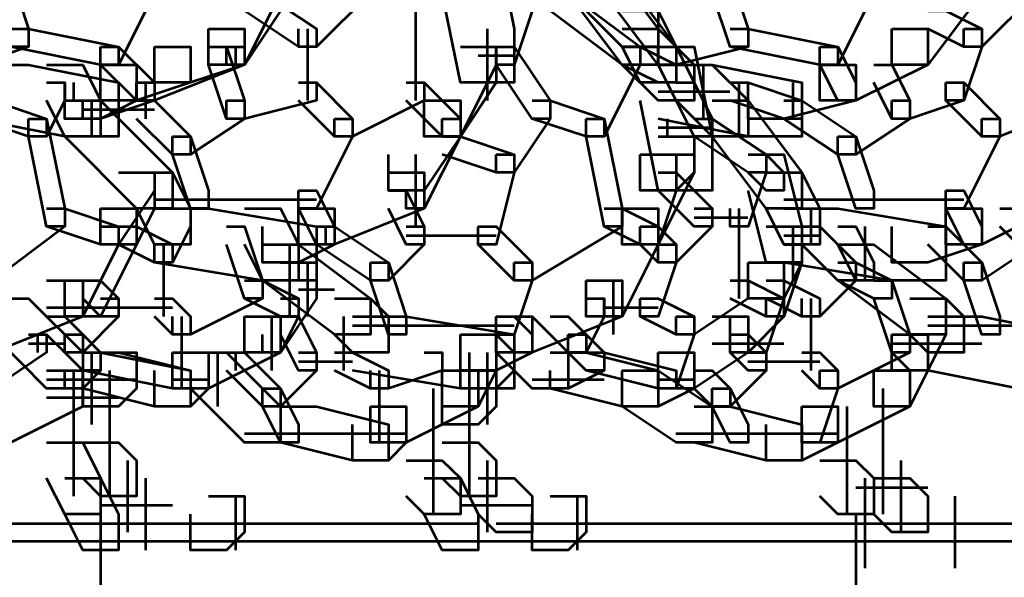
# Model space of a CAD drawing. Units: inches. Extents: x 6 to 22.5, y 11.2 to 19.5.
# Drawn here: x 12.6 to 13.4, y 12.9 to 13.3 of the extents above; entities that cross this region are included whole.
import ezdxf

# ---------------------------------------------------------------- set-up
doc = ezdxf.new("R2010")
doc.units = ezdxf.units.IN
doc.header["$MEASUREMENT"] = 0
doc.layers.add('Layer 1', color=7, linetype='Continuous')

# ---------------------------------------------------------------- blocks, each defined once
blk = doc.blocks.new('block 3')
at = {"layer": 'Layer 1', "color": 7, "lineweight": 53, "true_color": 0xffffff}
for points in [[(12.94382, 13.38989), (12.98376, 13.38989), (12.99715, 13.32327), (12.99715, 13.28331), (12.95719, 13.28331), (12.94382, 13.34993)], [(13.02382, 13.38989), (13.05044, 13.38989), (13.10373, 13.3366), (13.10373, 13.30994), (13.07705, 13.30994), (13.02382, 13.36321)], [(13.03711, 13.37655), (13.06377, 13.37655), (13.10373, 13.32327), (13.10373, 13.2966), (13.07705, 13.2966), (13.03711, 13.34993)], [(13.31702, 13.37655), (13.34368, 13.37655), (13.34368, 13.34993), (13.30363, 13.2966), (13.27702, 13.2966), (13.27702, 13.32327)], [(12.61062, 13.36321), (12.624, 13.36321), (12.63723, 13.32327), (12.63723, 13.30994), (12.624, 13.30994), (12.61062, 13.34993)], [(12.71724, 13.36321), (12.73058, 13.36321), (12.73058, 13.34993), (12.70391, 13.2966), (12.69062, 13.2966), (12.69062, 13.30994)], [(12.79724, 13.36321), (12.82387, 13.36321), (12.82387, 13.3366), (12.79724, 13.2966), (12.77052, 13.2966), (12.77052, 13.32327)], [(12.81053, 13.36321), (12.82387, 13.36321), (12.82387, 13.34993), (12.79724, 13.2966), (12.78391, 13.2966), (12.78391, 13.30994)], [(12.8772, 13.36321), (12.89049, 13.36321), (12.89049, 13.34993), (12.85053, 13.30994), (12.83724, 13.30994), (12.83724, 13.32327)], [(13.06377, 13.36321), (13.07705, 13.36321), (13.11711, 13.30994), (13.11711, 13.2966), (13.10373, 13.2966), (13.06377, 13.34993)], [(13.14373, 13.36321), (13.15706, 13.36321), (13.17044, 13.32327), (13.17044, 13.30994), (13.15706, 13.30994), (13.14373, 13.34993)], [(13.25035, 13.36321), (13.26369, 13.36321), (13.26369, 13.34993), (13.23706, 13.2966), (13.22369, 13.2966), (13.22369, 13.30994)], [(13.37031, 13.36321), (13.38364, 13.36321), (13.38364, 13.34993), (13.34368, 13.30994), (13.3303, 13.30994), (13.3303, 13.32327)], [(12.79724, 13.34993), (12.81053, 13.34993), (12.85053, 13.32327), (12.85053, 13.30994), (12.83724, 13.30994), (12.79724, 13.3366)], [(12.92384, 13.34993), (12.92384, 13.26994)], [(12.99715, 13.34993), (13.01048, 13.34993), (13.01048, 13.3366), (12.99715, 13.2966), (12.98376, 13.2966), (12.98376, 13.30994)], [(13.02382, 13.34993), (13.03711, 13.34993), (13.09044, 13.30994), (13.09044, 13.2966), (13.07705, 13.2966), (13.02382, 13.3366)], [(13.07705, 13.3366), (13.10373, 13.3366), (13.11711, 13.30994), (13.11711, 13.28331), (13.09044, 13.28331), (13.07705, 13.30994)], [(13.30363, 13.3366), (13.31702, 13.3366), (13.34368, 13.32327), (13.34368, 13.30994), (13.3303, 13.30994), (13.30363, 13.32327)], [(12.624, 13.32327), (12.63723, 13.32327), (12.63723, 13.30994), (12.59729, 13.2966), (12.58396, 13.2966), (12.58396, 13.30994)], [(12.624, 13.32327), (12.63723, 13.32327), (12.70391, 13.30994), (12.70391, 13.2966), (12.69062, 13.2966), (12.624, 13.30994)], [(12.77052, 13.32327), (12.79724, 13.32327), (12.79724, 13.2966), (12.75724, 13.28331), (12.73058, 13.28331), (12.73058, 13.30994)], [(12.84383, 13.32327), (12.84383, 13.26994)], [(12.97713, 13.32327), (12.97713, 13.26994)], [(13.07705, 13.32327), (13.10373, 13.32327), (13.13044, 13.2966), (13.13044, 13.26994), (13.10373, 13.26994), (13.07705, 13.2966)], [(13.15706, 13.32327), (13.17044, 13.32327), (13.17044, 13.30994), (13.11711, 13.2966), (13.10373, 13.2966), (13.10373, 13.30994)], [(13.15706, 13.32327), (13.17044, 13.32327), (13.23706, 13.30994), (13.23706, 13.2966), (13.22369, 13.2966), (13.15706, 13.30994)], [(13.27702, 13.32327), (13.30363, 13.32327), (13.30363, 13.2966), (13.25035, 13.26994), (13.22369, 13.26994), (13.22369, 13.2966)], [(13.3303, 13.32327), (13.34368, 13.32327), (13.34368, 13.30994), (13.3303, 13.26994), (13.31702, 13.26994), (13.31702, 13.28331)], [(12.73058, 13.30994), (12.75724, 13.30994), (12.75724, 13.28331), (12.71724, 13.26994), (12.69062, 13.26994), (12.69062, 13.2966)], [(12.69062, 13.30994), (12.70391, 13.30994), (12.73058, 13.28331), (12.73058, 13.26994), (12.71724, 13.26994), (12.69062, 13.2966)], [(12.78391, 13.30994), (12.79724, 13.30994), (12.79724, 13.2966), (12.73058, 13.26994), (12.71724, 13.26994), (12.71724, 13.28331)], [(12.77052, 13.30994), (12.78391, 13.30994), (12.79724, 13.26994), (12.79724, 13.25659), (12.78391, 13.25659), (12.77052, 13.2966)], [(12.7905, 13.30994), (12.7905, 13.2966)], [(12.95719, 13.30994), (12.98376, 13.30994), (12.98376, 13.28331), (12.95719, 13.24326), (12.93049, 13.24326), (12.93049, 13.26994)], [(12.97043, 13.30994), (12.98376, 13.30994), (12.98376, 13.2966), (12.95719, 13.24326), (12.94382, 13.24326), (12.94382, 13.25659)], [(12.97043, 13.30329), (12.99706, 13.30329)], [(12.98376, 13.30994), (12.99715, 13.30994), (13.02382, 13.26994), (13.02382, 13.25659), (13.01048, 13.25659), (12.98376, 13.2966)], [(13.07705, 13.30994), (13.09044, 13.30994), (13.09044, 13.2966), (13.06377, 13.24326), (13.05044, 13.24326), (13.05044, 13.25659)], [(13.07705, 13.30994), (13.09044, 13.30994), (13.11711, 13.2966), (13.11711, 13.28331), (13.10373, 13.28331), (13.07705, 13.2966)], [(13.09044, 13.30994), (13.11711, 13.30994), (13.13044, 13.2966), (13.13044, 13.26994), (13.10373, 13.26994), (13.09044, 13.28331)], [(13.09044, 13.30994), (13.13044, 13.30994), (13.14373, 13.24326), (13.14373, 13.20331), (13.10373, 13.20331), (13.09044, 13.26994)], [(13.10373, 13.30994), (13.11711, 13.30994), (13.13044, 13.28331), (13.13044, 13.26994), (13.11711, 13.26994), (13.10373, 13.2966)], [(13.22369, 13.30994), (13.23706, 13.30994), (13.25035, 13.28331), (13.25035, 13.26994), (13.23706, 13.26994), (13.22369, 13.2966)], [(12.59729, 13.2966), (12.63723, 13.2966), (12.70391, 13.28331), (12.70391, 13.24326), (12.66395, 13.24326), (12.59729, 13.25659)], [(12.65057, 13.2966), (12.67729, 13.2966), (12.69062, 13.26994), (12.69062, 13.24326), (12.66395, 13.24326), (12.65057, 13.26994)], [(12.69062, 13.2966), (12.71724, 13.2966), (12.71724, 13.26994), (12.69062, 13.25659), (12.66395, 13.25659), (12.66395, 13.28331)], [(13.10373, 13.2966), (13.14373, 13.2966), (13.21039, 13.28331), (13.21039, 13.24326), (13.17044, 13.24326), (13.10373, 13.25659)], [(13.11711, 13.2966), (13.14373, 13.2966), (13.17044, 13.26994), (13.17044, 13.24326), (13.14373, 13.24326), (13.11711, 13.26994)], [(13.13708, 13.2966), (13.13708, 13.25659)], [(13.22369, 13.2966), (13.25035, 13.2966), (13.25035, 13.26994), (13.19701, 13.25659), (13.17044, 13.25659), (13.17044, 13.28331)], [(13.26369, 13.2966), (13.27702, 13.2966), (13.29039, 13.26994), (13.29039, 13.25659), (13.27702, 13.25659), (13.26369, 13.28331)], [(12.65057, 13.28331), (12.66395, 13.28331), (12.66395, 13.26994), (12.65057, 13.24326), (12.63723, 13.24326), (12.63723, 13.25659)], [(12.67055, 13.28331), (12.67055, 13.26994)], [(12.71724, 13.28331), (12.73058, 13.28331), (12.73058, 13.26994), (12.69062, 13.25659), (12.67729, 13.25659), (12.67729, 13.26994)], [(12.72388, 13.28331), (12.72388, 13.25659)], [(12.83724, 13.28331), (12.85053, 13.28331), (12.85053, 13.26994), (12.79724, 13.25659), (12.78391, 13.25659), (12.78391, 13.26994)], [(12.83724, 13.28331), (12.85053, 13.28331), (12.8772, 13.25659), (12.8772, 13.24326), (12.86381, 13.24326), (12.83724, 13.26994)], [(12.91715, 13.28331), (12.93049, 13.28331), (12.93049, 13.26994), (12.8772, 13.24326), (12.86381, 13.24326), (12.86381, 13.25659)], [(12.91715, 13.28331), (12.93049, 13.28331), (12.95719, 13.25659), (12.95719, 13.24326), (12.94382, 13.24326), (12.91715, 13.26994)], [(13.11711, 13.28331), (13.13044, 13.28331), (13.14373, 13.25659), (13.14373, 13.24326), (13.13044, 13.24326), (13.11711, 13.26994)], [(13.15706, 13.28331), (13.17044, 13.28331), (13.21039, 13.26994), (13.21039, 13.25659), (13.19701, 13.25659), (13.15706, 13.26994)], [(13.16366, 13.28331), (13.16366, 13.24326)], [(13.16366, 13.28331), (13.16366, 13.26994)], [(13.20371, 13.28331), (13.20371, 13.25659)], [(13.31702, 13.28331), (13.3303, 13.28331), (13.3303, 13.26994), (13.29039, 13.25659), (13.27702, 13.25659), (13.27702, 13.26994)], [(13.31702, 13.28331), (13.3303, 13.28331), (13.35701, 13.25659), (13.35701, 13.24326), (13.34368, 13.24326), (13.31702, 13.26994)], [(13.41031, 13.28331), (13.42358, 13.28331), (13.42358, 13.26994), (13.35701, 13.24326), (13.34368, 13.24326), (13.34368, 13.25659)], [(13.10373, 13.27662), (13.15701, 13.27662)], [(12.59729, 13.26994), (12.61062, 13.26994), (12.65057, 13.25659), (12.65057, 13.24326), (12.63723, 13.24326), (12.59729, 13.25659)], [(12.66395, 13.26994), (12.69062, 13.26994), (12.74386, 13.21665), (12.74386, 13.18998), (12.71724, 13.18998), (12.66395, 13.24326)], [(12.68388, 13.26994), (12.68388, 13.24326)], [(12.71724, 13.26994), (12.73058, 13.26994), (12.75724, 13.24326), (12.75724, 13.22998), (12.74386, 13.22998), (12.71724, 13.25659)], [(12.78391, 13.26994), (12.79724, 13.26994), (12.79724, 13.25659), (12.75724, 13.22998), (12.74386, 13.22998), (12.74386, 13.24326)], [(12.93049, 13.26994), (12.95719, 13.26994), (12.95719, 13.24326), (12.93049, 13.20331), (12.90386, 13.20331), (12.90386, 13.22998)], [(13.01048, 13.26994), (13.02382, 13.26994), (13.02382, 13.25659), (12.99715, 13.21665), (12.98376, 13.21665), (12.98376, 13.22998)], [(13.01048, 13.26994), (13.02382, 13.26994), (13.06377, 13.25659), (13.06377, 13.24326), (13.05044, 13.24326), (13.01048, 13.25659)], [(13.14373, 13.26994), (13.17044, 13.26994), (13.21039, 13.21665), (13.21039, 13.18998), (13.18373, 13.18998), (13.14373, 13.24326)], [(13.19701, 13.26994), (13.21039, 13.26994), (13.25035, 13.24326), (13.25035, 13.22998), (13.23706, 13.22998), (13.19701, 13.25659)], [(13.27702, 13.26994), (13.29039, 13.26994), (13.29039, 13.25659), (13.25035, 13.22998), (13.23706, 13.22998), (13.23706, 13.24326)], [(12.67725, 13.26329), (12.73052, 13.26329)], [(12.63723, 13.25659), (12.65057, 13.25659), (12.66395, 13.18998), (12.66395, 13.17665), (12.65057, 13.17665), (12.63723, 13.24326)], [(12.86381, 13.25659), (12.8772, 13.25659), (12.8772, 13.24326), (12.85053, 13.18998), (12.83724, 13.18998), (12.83724, 13.20331)], [(12.94382, 13.25659), (12.95719, 13.25659), (12.95719, 13.24326), (12.93049, 13.18998), (12.91715, 13.18998), (12.91715, 13.20331)], [(13.05044, 13.25659), (13.06377, 13.25659), (13.07705, 13.18998), (13.07705, 13.17665), (13.06377, 13.17665), (13.05044, 13.24326)], [(13.11037, 13.25659), (13.11037, 13.24326)], [(13.11037, 13.25659), (13.11037, 13.24326)], [(13.13044, 13.25659), (13.14373, 13.25659), (13.18373, 13.22998), (13.18373, 13.21665), (13.17044, 13.21665), (13.13044, 13.24326)], [(13.34368, 13.25659), (13.35701, 13.25659), (13.35701, 13.24326), (13.3303, 13.18998), (13.31702, 13.18998), (13.31702, 13.20331)], [(13.10373, 13.24996), (13.14373, 13.24996)], [(12.74386, 13.24326), (12.75724, 13.24326), (12.77052, 13.20331), (12.77052, 13.18998), (12.75724, 13.18998), (12.74386, 13.22998)], [(12.94382, 13.24326), (12.95719, 13.24326), (12.99715, 13.22998), (12.99715, 13.21665), (12.98376, 13.21665), (12.94382, 13.22998)], [(13.10373, 13.24326), (13.13044, 13.24326), (13.13044, 13.21665), (13.11711, 13.20331), (13.09044, 13.20331), (13.09044, 13.22998)], [(13.23706, 13.24326), (13.25035, 13.24326), (13.26369, 13.20331), (13.26369, 13.18998), (13.25035, 13.18998), (13.23706, 13.22998)], [(12.92384, 13.22998), (12.92384, 13.17665)], [(12.98376, 13.22998), (12.99715, 13.22998), (12.99715, 13.21665), (12.98376, 13.1633), (12.97043, 13.1633), (12.97043, 13.17665)], [(13.09044, 13.22998), (13.11711, 13.22998), (13.11711, 13.20331), (13.10373, 13.1633), (13.07705, 13.1633), (13.07705, 13.18998)], [(13.11711, 13.22998), (13.13044, 13.22998), (13.13044, 13.21665), (13.10373, 13.1633), (13.09044, 13.1633), (13.09044, 13.17665)], [(13.17044, 13.22998), (13.18373, 13.22998), (13.18373, 13.21665), (13.17044, 13.17665), (13.15706, 13.17665), (13.15706, 13.18998)], [(13.17044, 13.22998), (13.19701, 13.22998), (13.21039, 13.17665), (13.21039, 13.14998), (13.18373, 13.14998), (13.17044, 13.20331)], [(13.17044, 13.22998), (13.18373, 13.22998), (13.19701, 13.21665), (13.19701, 13.20331), (13.18373, 13.20331), (13.17044, 13.21665)], [(12.70391, 13.21665), (12.73058, 13.21665), (12.73058, 13.18998), (12.71724, 13.1633), (12.69062, 13.1633), (12.69062, 13.18998)], [(12.71724, 13.21665), (12.73058, 13.21665), (12.73058, 13.20331), (12.70391, 13.1633), (12.69062, 13.1633), (12.69062, 13.17665)], [(12.71724, 13.21665), (12.74386, 13.21665), (12.75724, 13.18998), (12.75724, 13.1633), (12.73058, 13.1633), (12.71724, 13.18998)], [(12.90386, 13.21665), (12.93049, 13.21665), (12.93049, 13.18998), (12.86381, 13.1633), (12.83724, 13.1633), (12.83724, 13.18998)], [(13.10373, 13.21665), (13.11711, 13.21665), (13.14373, 13.18998), (13.14373, 13.17665), (13.13044, 13.17665), (13.10373, 13.20331)], [(13.18373, 13.21665), (13.21039, 13.21665), (13.22369, 13.18998), (13.22369, 13.1633), (13.19701, 13.1633), (13.18373, 13.18998)], [(13.37031, 13.21665), (13.39701, 13.21665), (13.39701, 13.18998), (13.34368, 13.1633), (13.31702, 13.1633), (13.31702, 13.18998)], [(12.83724, 13.20331), (12.85053, 13.20331), (12.86381, 13.17665), (12.86381, 13.1633), (12.85053, 13.1633), (12.83724, 13.18998)], [(12.90386, 13.20331), (12.91715, 13.20331), (12.93049, 13.17665), (12.93049, 13.1633), (12.91715, 13.1633), (12.90386, 13.18998)], [(13.31702, 13.20331), (13.3303, 13.20331), (13.34368, 13.17665), (13.34368, 13.1633), (13.3303, 13.1633), (13.31702, 13.18998)], [(12.73052, 13.19661), (12.77052, 13.19661)], [(12.75724, 13.19661), (12.85048, 13.19661)], [(13.19701, 13.19661), (13.26363, 13.19661)], [(13.25035, 13.19661), (13.3303, 13.19661)], [(12.65057, 13.18998), (12.66395, 13.18998), (12.66395, 13.17665), (12.61062, 13.13669), (12.59729, 13.13669), (12.59729, 13.14998)], [(12.65057, 13.18998), (12.66395, 13.18998), (12.70391, 13.17665), (12.70391, 13.1633), (12.69062, 13.1633), (12.65057, 13.17665)], [(12.69062, 13.18998), (12.71724, 13.18998), (12.71724, 13.1633), (12.69062, 13.11003), (12.66395, 13.11003), (12.66395, 13.13669)], [(12.73058, 13.18998), (12.77052, 13.18998), (12.85053, 13.17665), (12.85053, 13.13669), (12.81053, 13.13669), (12.73058, 13.14998)], [(12.74386, 13.18998), (12.75724, 13.18998), (12.75724, 13.17665), (12.74386, 13.14998), (12.73058, 13.14998), (12.73058, 13.1633)], [(12.79724, 13.18998), (12.82387, 13.18998), (12.83724, 13.1633), (12.83724, 13.13669), (12.81053, 13.13669), (12.79724, 13.1633)], [(12.83724, 13.18998), (12.86381, 13.18998), (12.86381, 13.1633), (12.83724, 13.14998), (12.81053, 13.14998), (12.81053, 13.17665)], [(13.06377, 13.18998), (13.07705, 13.18998), (13.07705, 13.17665), (13.01048, 13.13669), (12.99715, 13.13669), (12.99715, 13.14998)], [(13.07705, 13.18998), (13.10373, 13.18998), (13.10373, 13.1633), (13.07705, 13.11003), (13.05044, 13.11003), (13.05044, 13.13669)], [(13.06377, 13.18998), (13.07705, 13.18998), (13.10373, 13.17665), (13.10373, 13.1633), (13.09044, 13.1633), (13.06377, 13.17665)], [(13.13044, 13.18998), (13.14373, 13.18998), (13.14373, 13.17665), (13.11711, 13.14998), (13.10373, 13.14998), (13.10373, 13.1633)], [(13.16366, 13.18998), (13.16366, 13.1233)], [(13.19701, 13.18998), (13.23706, 13.18998), (13.31702, 13.17665), (13.31702, 13.13669), (13.27702, 13.13669), (13.19701, 13.14998)], [(13.21699, 13.18998), (13.21699, 13.1633)], [(13.31702, 13.18998), (13.34368, 13.18998), (13.34368, 13.1633), (13.30363, 13.14998), (13.27702, 13.14998), (13.27702, 13.17665)], [(13.35701, 13.18998), (13.37031, 13.18998), (13.38364, 13.17665), (13.38364, 13.1633), (13.37031, 13.1633), (13.35701, 13.17665)], [(13.1304, 13.18328), (13.17034, 13.18328)], [(12.69062, 13.17665), (12.70391, 13.17665), (12.70391, 13.1633), (12.67729, 13.11003), (12.66395, 13.11003), (12.66395, 13.1233)], [(12.70391, 13.17665), (12.71724, 13.17665), (12.74386, 13.1633), (12.74386, 13.14998), (12.73058, 13.14998), (12.70391, 13.1633)], [(12.78391, 13.17665), (12.79724, 13.17665), (12.81053, 13.13669), (12.81053, 13.1233), (12.79724, 13.1233), (12.78391, 13.1633)], [(12.85053, 13.17665), (12.86381, 13.17665), (12.90386, 13.14998), (12.90386, 13.13669), (12.89049, 13.13669), (12.85053, 13.1633)], [(12.85718, 13.17665), (12.85718, 13.1633)], [(12.85718, 13.17665), (12.85718, 13.1633)], [(12.91715, 13.17665), (12.93049, 13.17665), (12.93049, 13.1633), (12.90386, 13.13669), (12.89049, 13.13669), (12.89049, 13.14998)], [(12.97043, 13.17665), (12.98376, 13.17665), (13.01048, 13.14998), (13.01048, 13.13669), (12.99715, 13.13669), (12.97043, 13.1633)], [(13.09044, 13.17665), (13.10373, 13.17665), (13.10373, 13.1633), (13.07705, 13.11003), (13.06377, 13.11003), (13.06377, 13.1233)], [(13.09044, 13.17665), (13.10373, 13.17665), (13.11711, 13.1633), (13.11711, 13.14998), (13.10373, 13.14998), (13.09044, 13.1633)], [(13.18373, 13.17665), (13.21039, 13.17665), (13.21039, 13.14998), (13.19701, 13.1233), (13.17044, 13.1233), (13.17044, 13.14998)], [(13.20371, 13.17665), (13.20371, 13.13669)], [(13.21039, 13.17665), (13.22369, 13.17665), (13.25035, 13.14998), (13.25035, 13.13669), (13.23706, 13.13669), (13.21039, 13.1633)], [(13.23706, 13.17665), (13.25035, 13.17665), (13.26369, 13.14998), (13.26369, 13.13669), (13.25035, 13.13669), (13.23706, 13.1633)], [(13.25704, 13.17665), (13.25704, 13.13669)], [(13.30363, 13.17665), (13.31702, 13.17665), (13.34368, 13.14998), (13.34368, 13.13669), (13.3303, 13.13669), (13.30363, 13.1633)], [(13.37031, 13.17665), (13.38364, 13.17665), (13.38364, 13.1633), (13.34368, 13.13669), (13.3303, 13.13669), (13.3303, 13.14998)], [(12.91715, 13.17), (12.98376, 13.17)], [(13.19701, 13.17), (13.22369, 13.17)], [(12.73717, 13.1633), (12.73717, 13.11003)], [(12.81053, 13.1633), (12.83724, 13.1633), (12.89049, 13.1233), (12.89049, 13.09669), (12.86381, 13.09669), (12.81053, 13.13669)], [(12.83046, 13.1633), (12.83046, 13.13669)], [(13.10373, 13.1633), (13.11711, 13.1633), (13.11711, 13.14998), (13.10373, 13.11003), (13.09044, 13.11003), (13.09044, 13.1233)], [(13.19701, 13.1633), (13.21039, 13.1633), (13.21039, 13.14998), (13.19701, 13.11003), (13.18373, 13.11003), (13.18373, 13.1233)], [(13.23706, 13.1633), (13.26369, 13.1633), (13.31702, 13.1233), (13.31702, 13.09669), (13.29039, 13.09669), (13.23706, 13.13669)], [(12.82387, 13.14998), (12.85053, 13.14998), (12.85053, 13.1233), (12.82387, 13.08336), (12.79724, 13.08336), (12.79724, 13.11003)], [(12.83046, 13.14998), (12.83046, 13.11003)], [(12.84383, 13.14998), (12.84383, 13.11003)], [(12.89049, 13.14998), (12.90386, 13.14998), (12.91715, 13.11003), (12.91715, 13.09669), (12.90386, 13.09669), (12.89049, 13.13669)], [(12.99715, 13.14998), (13.01048, 13.14998), (13.01048, 13.13669), (12.99715, 13.09669), (12.98376, 13.09669), (12.98376, 13.11003)], [(13.17044, 13.14998), (13.19701, 13.14998), (13.19701, 13.1233), (13.18373, 13.08336), (13.15706, 13.08336), (13.15706, 13.11003)], [(13.23706, 13.14998), (13.25035, 13.14998), (13.25035, 13.13669), (13.22369, 13.11003), (13.21039, 13.11003), (13.21039, 13.1233)], [(13.23706, 13.14998), (13.25035, 13.14998), (13.27702, 13.13669), (13.27702, 13.1233), (13.26369, 13.1233), (13.23706, 13.13669)], [(13.3303, 13.14998), (13.34368, 13.14998), (13.35701, 13.11003), (13.35701, 13.09669), (13.34368, 13.09669), (13.3303, 13.13669)], [(12.65057, 13.13669), (12.67729, 13.13669), (12.67729, 13.11003), (12.61062, 13.08336), (12.58396, 13.08336), (12.58396, 13.11003)], [(12.67729, 13.13669), (12.69062, 13.13669), (12.70391, 13.1233), (12.70391, 13.11003), (12.69062, 13.11003), (12.67729, 13.1233)], [(12.79724, 13.13669), (12.81053, 13.13669), (12.81053, 13.1233), (12.75724, 13.09669), (12.74386, 13.09669), (12.74386, 13.11003)], [(12.79724, 13.13669), (12.81053, 13.13669), (12.83724, 13.1233), (12.83724, 13.11003), (12.82387, 13.11003), (12.79724, 13.1233)], [(13.05044, 13.13669), (13.07705, 13.13669), (13.07705, 13.11003), (13.01048, 13.08336), (12.98376, 13.08336), (12.98376, 13.11003)], [(13.07042, 13.13669), (13.07042, 13.09669)], [(13.15706, 13.13669), (13.17044, 13.13669), (13.17044, 13.1233), (13.13044, 13.09669), (13.11711, 13.09669), (13.11711, 13.11003)], [(13.15706, 13.13669), (13.17044, 13.13669), (13.19701, 13.1233), (13.19701, 13.11003), (13.18373, 13.11003), (13.15706, 13.1233)], [(13.18373, 13.13669), (13.19701, 13.13669), (13.22369, 13.1233), (13.22369, 13.11003), (13.21039, 13.11003), (13.18373, 13.1233)], [(13.26369, 13.13669), (13.27702, 13.13669), (13.29039, 13.09669), (13.29039, 13.08336), (13.27702, 13.08336), (13.26369, 13.1233)], [(12.83714, 13.12999), (12.86381, 13.12999)], [(12.61062, 13.1233), (12.63723, 13.1233), (12.67729, 13.08336), (12.67729, 13.05669), (12.65057, 13.05669), (12.61062, 13.09669)], [(12.69062, 13.1233), (12.70391, 13.1233), (12.70391, 13.11003), (12.67729, 13.08336), (12.66395, 13.08336), (12.66395, 13.09669)], [(12.73058, 13.1233), (12.74386, 13.1233), (12.75724, 13.11003), (12.75724, 13.09669), (12.74386, 13.09669), (12.73058, 13.11003)], [(12.82387, 13.1233), (12.83724, 13.1233), (12.83724, 13.11003), (12.82387, 13.08336), (12.81053, 13.08336), (12.81053, 13.09669)], [(12.86381, 13.1233), (12.89049, 13.1233), (12.90386, 13.11003), (12.90386, 13.08336), (12.8772, 13.08336), (12.86381, 13.09669)], [(13.05044, 13.1233), (13.06377, 13.1233), (13.06377, 13.11003), (13.05044, 13.08336), (13.03711, 13.08336), (13.03711, 13.09669)], [(13.09044, 13.1233), (13.10373, 13.1233), (13.13044, 13.11003), (13.13044, 13.09669), (13.11711, 13.09669), (13.09044, 13.11003)], [(13.18373, 13.1233), (13.19701, 13.1233), (13.19701, 13.11003), (13.17044, 13.08336), (13.15706, 13.08336), (13.15706, 13.09669)], [(13.21699, 13.1233), (13.21699, 13.07001)], [(13.29039, 13.1233), (13.31702, 13.1233), (13.31702, 13.09669), (13.30363, 13.07001), (13.27702, 13.07001), (13.27702, 13.09669)], [(13.29039, 13.1233), (13.31702, 13.1233), (13.3303, 13.11003), (13.3303, 13.08336), (13.30363, 13.08336), (13.29039, 13.09669)], [(12.65057, 13.11671), (12.70391, 13.11671)], [(12.69058, 13.11671), (12.74386, 13.11671)], [(13.06372, 13.11671), (13.10373, 13.11671)], [(12.65057, 13.11003), (12.66395, 13.11003), (12.67729, 13.09669), (12.67729, 13.08336), (12.66395, 13.08336), (12.65057, 13.09669)], [(12.79724, 13.11003), (12.82387, 13.11003), (12.82387, 13.08336), (12.77052, 13.05669), (12.74386, 13.05669), (12.74386, 13.08336)], [(12.75056, 13.11003), (12.75056, 13.05669)], [(12.81717, 13.11003), (12.81717, 13.07001)], [(12.82387, 13.11003), (12.83724, 13.11003), (12.85053, 13.08336), (12.85053, 13.07001), (12.83724, 13.07001), (12.82387, 13.09669)], [(12.87051, 13.11003), (12.87051, 13.07001)], [(12.8772, 13.11003), (12.91715, 13.11003), (12.99715, 13.09669), (12.99715, 13.05669), (12.95719, 13.05669), (12.8772, 13.07001)], [(12.98376, 13.11003), (13.01048, 13.11003), (13.01048, 13.08336), (12.98376, 13.07001), (12.95719, 13.07001), (12.95719, 13.09669)], [(12.98376, 13.11003), (13.01048, 13.11003), (13.03711, 13.08336), (13.03711, 13.05669), (13.01048, 13.05669), (12.98376, 13.08336)], [(12.98376, 13.11003), (12.99715, 13.11003), (13.01048, 13.09669), (13.01048, 13.08336), (12.99715, 13.08336), (12.98376, 13.09669)], [(13.02382, 13.11003), (13.03711, 13.11003), (13.05044, 13.09669), (13.05044, 13.08336), (13.03711, 13.08336), (13.02382, 13.09669)], [(13.14373, 13.11003), (13.17044, 13.11003), (13.17044, 13.08336), (13.13044, 13.05669), (13.10373, 13.05669), (13.10373, 13.08336)], [(13.11711, 13.11003), (13.13044, 13.11003), (13.13044, 13.09669), (13.11711, 13.05669), (13.10373, 13.05669), (13.10373, 13.07001)], [(13.30363, 13.11003), (13.34368, 13.11003), (13.41031, 13.09669), (13.41031, 13.05669), (13.37031, 13.05669), (13.30363, 13.07001)], [(12.8772, 13.10333), (12.91715, 13.10333)], [(12.90377, 13.10333), (12.99706, 13.10333)], [(13.30363, 13.10333), (13.35697, 13.10333)], [(13.34359, 13.10333), (13.42358, 13.10333)], [(12.63723, 13.09669), (12.65057, 13.09669), (12.65057, 13.08336), (12.61062, 13.05669), (12.59729, 13.05669), (12.59729, 13.07001)], [(12.64393, 13.09669), (12.64393, 13.08336)], [(12.66395, 13.09669), (12.67729, 13.09669), (12.69062, 13.08336), (12.69062, 13.07001), (12.67729, 13.07001), (12.66395, 13.08336)], [(12.95719, 13.09669), (12.98376, 13.09669), (12.98376, 13.07001), (12.97043, 13.04335), (12.94382, 13.04335), (12.94382, 13.07001)], [(12.97043, 13.09669), (12.99715, 13.09669), (12.99715, 13.07001), (12.98376, 13.05669), (12.95719, 13.05669), (12.95719, 13.08336)], [(13.03711, 13.09669), (13.05044, 13.09669), (13.06377, 13.08336), (13.06377, 13.07001), (13.05044, 13.07001), (13.03711, 13.08336)], [(13.15706, 13.09669), (13.17044, 13.09669), (13.18373, 13.08336), (13.18373, 13.07001), (13.17044, 13.07001), (13.15706, 13.08336)], [(13.27702, 13.09669), (13.29039, 13.09669), (13.29039, 13.08336), (13.23706, 13.05669), (13.22369, 13.05669), (13.22369, 13.07001)], [(13.27702, 13.09669), (13.30363, 13.09669), (13.30363, 13.07001), (13.29039, 13.04335), (13.26369, 13.04335), (13.26369, 13.07001)], [(13.27702, 13.09669), (13.29039, 13.09669), (13.30363, 13.08336), (13.30363, 13.07001), (13.29039, 13.07001), (13.27702, 13.08336)], [(12.63723, 13.08999), (12.66386, 13.08999)], [(13.14373, 13.08999), (13.19701, 13.08999)], [(13.27696, 13.08999), (13.34359, 13.08999)], [(12.67729, 13.08336), (12.69062, 13.08336), (12.69062, 13.07001), (12.67729, 13.05669), (12.66395, 13.05669), (12.66395, 13.07001)], [(12.67729, 13.08336), (12.70391, 13.08336), (12.75724, 13.07001), (12.75724, 13.04335), (12.73058, 13.04335), (12.67729, 13.05669)], [(12.69062, 13.08336), (12.71724, 13.08336), (12.71724, 13.05669), (12.70391, 13.04335), (12.67729, 13.04335), (12.67729, 13.07001)], [(12.67729, 13.08336), (12.69062, 13.08336), (12.75724, 13.07001), (12.75724, 13.05669), (12.74386, 13.05669), (12.67729, 13.07001)], [(12.68388, 13.08336), (12.68388, 13.03002)], [(12.74386, 13.08336), (12.77052, 13.08336), (12.77052, 13.05669), (12.75724, 13.04335), (12.73058, 13.04335), (12.73058, 13.07001)], [(12.75724, 13.08336), (12.78391, 13.08336), (12.82387, 13.04335), (12.82387, 13.01668), (12.79724, 13.01668), (12.75724, 13.05669)], [(12.77717, 13.08336), (12.77717, 13.04335)], [(12.78391, 13.08336), (12.79724, 13.08336), (12.82387, 13.05669), (12.82387, 13.04335), (12.81053, 13.04335), (12.78391, 13.07001)], [(12.7905, 13.08336), (12.7905, 13.07001)], [(12.7905, 13.08336), (12.7905, 13.07001)], [(12.83724, 13.08336), (12.85053, 13.08336), (12.85053, 13.07001), (12.82387, 13.04335), (12.81053, 13.04335), (12.81053, 13.05669)], [(12.83714, 13.07666), (12.8772, 13.07666)], [(12.86381, 13.08336), (12.8772, 13.08336), (12.90386, 13.07001), (12.90386, 13.05669), (12.89049, 13.05669), (12.86381, 13.07001)], [(12.93049, 13.08336), (12.94382, 13.08336), (12.94382, 13.07001), (12.90386, 13.05669), (12.89049, 13.05669), (12.89049, 13.07001)], [(12.9638, 13.08336), (12.9638, 13.04335)], [(12.97713, 13.08336), (12.97713, 13.03002)], [(13.02382, 13.08336), (13.05044, 13.08336), (13.10373, 13.07001), (13.10373, 13.04335), (13.07705, 13.04335), (13.02382, 13.05669)], [(13.05044, 13.08336), (13.06377, 13.08336), (13.06377, 13.07001), (13.03711, 13.05669), (13.02382, 13.05669), (13.02382, 13.07001)], [(13.05044, 13.08336), (13.06377, 13.08336), (13.11711, 13.07001), (13.11711, 13.05669), (13.10373, 13.05669), (13.05044, 13.07001)], [(13.10373, 13.08336), (13.13044, 13.08336), (13.13044, 13.05669), (13.10373, 13.04335), (13.07705, 13.04335), (13.07705, 13.07001)], [(13.17044, 13.08336), (13.18373, 13.08336), (13.18373, 13.07001), (13.15706, 13.04335), (13.14373, 13.04335), (13.14373, 13.05669)], [(13.17034, 13.07666), (13.22369, 13.07666)], [(13.21039, 13.08336), (13.22369, 13.08336), (13.23706, 13.07001), (13.23706, 13.05669), (13.22369, 13.05669), (13.21039, 13.07001)], [(12.65057, 13.07001), (12.67729, 13.07001), (12.67729, 13.04335), (12.624, 13.01668), (12.59729, 13.01668), (12.59729, 13.04335)], [(12.67055, 13.07001), (12.67055, 13.01668)], [(12.67055, 13.07001), (12.67055, 13.04335)], [(12.69721, 13.07001), (12.69721, 13.01668)], [(12.94382, 13.07001), (12.97043, 13.07001), (12.97043, 13.04335), (12.91715, 13.01668), (12.89049, 13.01668), (12.89049, 13.04335)], [(12.89712, 13.07001), (12.89712, 13.01668)], [(12.95719, 13.07001), (12.98376, 13.07001), (12.98376, 13.04335), (12.97043, 13.03002), (12.94382, 13.03002), (12.94382, 13.05669)], [(12.9638, 13.07001), (12.9638, 13.03002)], [(13.07705, 13.07001), (13.10373, 13.07001), (13.14373, 13.04335), (13.14373, 13.01668), (13.11711, 13.01668), (13.07705, 13.04335)], [(13.13044, 13.07001), (13.14373, 13.07001), (13.15706, 13.05669), (13.15706, 13.04335), (13.14373, 13.04335), (13.13044, 13.05669)], [(13.26369, 13.07001), (13.29039, 13.07001), (13.29039, 13.04335), (13.23706, 13.01668), (13.21039, 13.01668), (13.21039, 13.04335)], [(13.22369, 13.07001), (13.23706, 13.07001), (13.23706, 13.05669), (13.22369, 13.01668), (13.21039, 13.01668), (13.21039, 13.03002)], [(12.65057, 13.06338), (12.71719, 13.06338)], [(12.74386, 13.06338), (12.77052, 13.06338)], [(13.01044, 13.06338), (13.06372, 13.06338)], [(13.10373, 13.06338), (13.1304, 13.06338)], [(12.67055, 13.05669), (12.67055, 13.0034)], [(12.69721, 13.05669), (12.69721, 12.99007)], [(12.81053, 13.05669), (12.82387, 13.05669), (12.83724, 13.03002), (12.83724, 13.01668), (12.82387, 13.01668), (12.81053, 13.04335)], [(12.93717, 13.05669), (12.93717, 12.99007)], [(12.9638, 13.05669), (12.9638, 12.99007)], [(13.14373, 13.05669), (13.15706, 13.05669), (13.17044, 13.03002), (13.17044, 13.01668), (13.15706, 13.01668), (13.14373, 13.04335)], [(13.27032, 13.05669), (13.27032, 13.0034)], [(12.65057, 13.05005), (12.70391, 13.05005)], [(12.67055, 13.04335), (12.67055, 12.99007)], [(12.82387, 13.04335), (12.85053, 13.04335), (12.90386, 13.03002), (12.90386, 13.0034), (12.8772, 13.0034), (12.82387, 13.01668)], [(12.89049, 13.04335), (12.91715, 13.04335), (12.91715, 13.01668), (12.90386, 13.0034), (12.8772, 13.0034), (12.8772, 13.03002)], [(13.13044, 13.04335), (13.15706, 13.04335), (13.21039, 13.03002), (13.21039, 13.0034), (13.18373, 13.0034), (13.13044, 13.01668)], [(13.21039, 13.04335), (13.23706, 13.04335), (13.23706, 13.01668), (13.21039, 13.0034), (13.18373, 13.0034), (13.18373, 13.03002)], [(13.24365, 13.04335), (13.24365, 12.97674)], [(13.27032, 13.04335), (13.27032, 12.99007)], [(13.27032, 13.04335), (13.27032, 13.0034)], [(12.67055, 13.03002), (12.67055, 12.97674)], [(12.69721, 13.03002), (12.69721, 12.97674)], [(12.93717, 13.03002), (12.93717, 12.96341)], [(12.9638, 13.03002), (12.9638, 12.97674)], [(13.27032, 13.03002), (13.27032, 12.97674)], [(12.7972, 13.02338), (12.86381, 13.02338)], [(12.81053, 13.02338), (12.83714, 13.02338)], [(12.82377, 13.02338), (12.90377, 13.02338)], [(12.89049, 13.02338), (12.91715, 13.02338)], [(13.11701, 13.02338), (13.17034, 13.02338)], [(13.1304, 13.02338), (13.17034, 13.02338)], [(13.15701, 13.02338), (13.22369, 13.02338)], [(13.21039, 13.02338), (13.23702, 13.02338)], [(12.65057, 13.01668), (12.67729, 13.01668), (12.69062, 12.99007), (12.69062, 12.96341), (12.66395, 12.96341), (12.65057, 12.99007)], [(12.67729, 13.01668), (12.70391, 13.01668), (12.71724, 13.0034), (12.71724, 12.97674), (12.69062, 12.97674), (12.67729, 12.99007)], [(12.94382, 13.01668), (12.97043, 13.01668), (12.98376, 13.0034), (12.98376, 12.97674), (12.95719, 12.97674), (12.94382, 12.99007)], [(13.24365, 13.01668), (13.24365, 12.96341)], [(13.27032, 13.01668), (13.27032, 12.96341)], [(12.7106, 13.0034), (12.7106, 12.95011)], [(12.91715, 13.0034), (12.94382, 13.0034), (12.95719, 12.99007), (12.95719, 12.96341), (12.93049, 12.96341), (12.91715, 12.97674)], [(12.97713, 13.0034), (12.97713, 12.95011)], [(13.22369, 13.0034), (13.25035, 13.0034), (13.26369, 12.99007), (13.26369, 12.96341), (13.23706, 12.96341), (13.22369, 12.97674)], [(13.28361, 13.0034), (13.28361, 12.95011)], [(12.66395, 12.99007), (12.69062, 12.99007), (12.70391, 12.96341), (12.70391, 12.93674), (12.67729, 12.93674), (12.66395, 12.96341)], [(12.72388, 12.99007), (12.72388, 12.93674)], [(12.72388, 12.99007), (12.72388, 12.95011)], [(12.93049, 12.99007), (12.95719, 12.99007), (12.97043, 12.96341), (12.97043, 12.93674), (12.94382, 12.93674), (12.93049, 12.96341)], [(12.97043, 12.99007), (12.99715, 12.99007), (13.01048, 12.97674), (13.01048, 12.95011), (12.98376, 12.95011), (12.97043, 12.96341)], [(12.97713, 12.99007), (12.97713, 12.95011)], [(13.25704, 12.99007), (13.25704, 12.92339)], [(13.26369, 12.99007), (13.29039, 12.99007), (13.30363, 12.97674), (13.30363, 12.95011), (13.27702, 12.95011), (13.26369, 12.96341)], [(13.25035, 12.98337), (13.30363, 12.98337)], [(12.77052, 12.97674), (12.79724, 12.97674), (12.79724, 12.95011), (12.78391, 12.93674), (12.75724, 12.93674), (12.75724, 12.96341)], [(12.7905, 12.97674), (12.7905, 12.93674)], [(13.02382, 12.97674), (13.05044, 12.97674), (13.05044, 12.95011), (13.03711, 12.93674), (13.01048, 12.93674), (13.01048, 12.96341)], [(13.0438, 12.97674), (13.0438, 12.93674)], [(13.32361, 12.97674), (13.32361, 12.93674)], [(13.32361, 12.97674), (13.32361, 12.92339)], [(12.69058, 12.97009), (12.74386, 12.97009)], [(12.9571, 12.97009), (13.01044, 12.97009)], [(12.69058, 12.96341), (12.69058, 12.73682)], [(13.25035, 12.96341), (13.25035, 12.73682)], [(12.49061, 12.95671), (12.70391, 12.95671)], [(12.70391, 12.95671), (12.75724, 12.95671)], [(12.71719, 12.95671), (12.97043, 12.95671)], [(12.98376, 12.95671), (13.27696, 12.95671)], [(13.27696, 12.95671), (13.59679, 12.95671)], [(11.94413, 12.94343), (14.30322, 12.94343)]]:
    blk.add_lwpolyline(points, dxfattribs=at)
blk = doc.blocks.new('block 2')
at = {"layer": 'Layer 1'}
blk.add_blockref('block 3', (0, 0), dxfattribs=at)

msp = doc.modelspace()

# ---------------------------------------------------------------- block references
at = {"layer": 'Layer 1'}
msp.add_blockref('block 2', (0, 0), dxfattribs=at)

doc.saveas('drawing.dxf')
